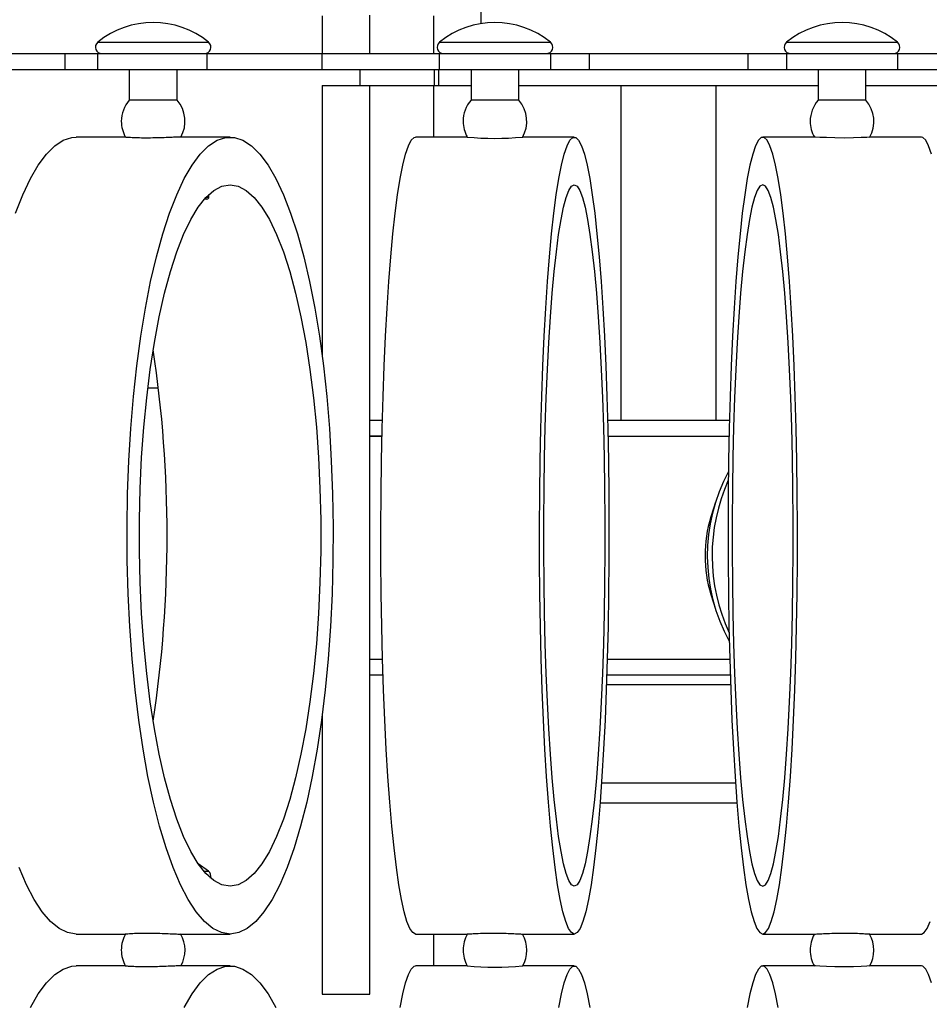
# Model space of a CAD drawing. Units: millimetres. Extents: x 7 to 294, y 9 to 311.
# Drawn here: x 95 to 107, y 212 to 224 of the extents above; entities that cross this region are included whole.
import ezdxf

# ---------------------------------------------------------------- set-up
doc = ezdxf.new("R2010")
doc.units = ezdxf.units.MM

msp = doc.modelspace()

# ---------------------------------------------------------------- linework, layer by layer
at = {"color": 7, "linetype": 'Continuous', "lineweight": 25}
for p, q in [((101.2915, 223.8583), (101.2915, 224.0746)), ((99.2949, 223.9545), (99.2949, 223.4821)), ((99.8949, 223.4821), (99.8949, 223.9621)), ((100.6915, 223.9545), (100.6915, 223.4821)), ((93.713, 223.4821), (96.0665, 223.4821)), ((96.0665, 223.4821), (96.0665, 223.2821)), ((96.0665, 223.4821), (96.4736, 223.4821)), ((96.4736, 223.4821), (96.4736, 223.2821)), ((96.4736, 223.4821), (97.8497, 223.4821)), ((97.8497, 223.4821), (97.8497, 223.2821)), ((97.8497, 223.4821), (99.2911, 223.4821)), ((99.2911, 223.4821), (99.2911, 223.2821)), ((99.2911, 223.4821), (100.7652, 223.4821)), ((100.7652, 223.4821), (100.7652, 223.2821)), ((100.7652, 223.4821), (102.1625, 223.4821)), ((102.1625, 223.4821), (102.1625, 223.2821)), ((102.1625, 223.4821), (102.6479, 223.4821)), ((102.6479, 223.4821), (102.6479, 223.2821)), ((102.6479, 223.4821), (104.6402, 223.4821)), ((104.6402, 223.4821), (104.6402, 223.2821)), ((104.6402, 223.4821), (105.1256, 223.4821)), ((105.1256, 223.4821), (105.1256, 223.2821)), ((105.1256, 223.4821), (106.5229, 223.4821)), ((106.5229, 223.2821), (106.5229, 223.4821)), ((106.5229, 223.4821), (107.997, 223.4821)), ((93.713, 223.2821), (96.0665, 223.2821)), ((96.0665, 223.2821), (96.4736, 223.2821)), ((96.4736, 223.2821), (97.8497, 223.2821)), ((96.8736, 223.2821), (96.8736, 222.8967)), ((97.4736, 222.8967), (97.4736, 223.2821)), ((97.8497, 223.2821), (99.2911, 223.2821)), ((99.2911, 223.2821), (100.7678, 223.2821)), ((99.769, 223.2821), (99.769, 223.0821)), ((100.7021, 223.2821), (100.7021, 223.0821)), ((100.7573, 223.2821), (100.7573, 223.0821)), ((100.7652, 223.2821), (102.1625, 223.2821)), ((101.1652, 223.2821), (101.1652, 222.8967)), ((101.7652, 222.8967), (101.7652, 223.2821)), ((102.1625, 223.2821), (102.6479, 223.2821)), ((102.6479, 223.2821), (104.6402, 223.2821)), ((104.6402, 223.2821), (105.1256, 223.2821)), ((105.1256, 223.2821), (106.5229, 223.2821)), ((105.5229, 223.2821), (105.5229, 222.8967)), ((106.1229, 222.8967), (106.1229, 223.2821)), ((106.5203, 223.2821), (107.997, 223.2821)), ((99.2949, 223.0821), (99.2949, 219.6863)), ((99.2949, 223.0821), (99.4449, 223.0821)), ((99.4449, 223.0821), (99.769, 223.0821)), ((99.769, 223.0821), (100.7021, 223.0821)), ((99.8949, 211.6821), (99.8949, 223.0821)), ((100.6915, 223.0821), (100.6915, 222.4345)), ((100.7021, 223.0821), (100.7573, 223.0821)), ((100.7573, 223.0821), (101.1652, 223.0821)), ((101.7652, 223.0821), (105.5229, 223.0821)), ((103.044, 223.0821), (103.044, 218.8821)), ((104.244, 218.8821), (104.244, 223.0821)), ((106.1229, 223.0821), (109.8145, 223.0821)), ((97.4736, 222.8967), (96.8736, 222.8967)), ((101.7652, 222.8967), (101.1652, 222.8967)), ((105.5241, 222.8967), (105.5229, 222.8967)), ((106.1229, 222.8967), (105.5241, 222.8967)), ((96.8258, 222.4345), (96.2076, 222.4345)), ((98.1395, 222.4345), (97.5095, 222.4345)), ((101.1165, 222.4345), (100.469, 222.4345)), ((102.4614, 222.4345), (101.8116, 222.4345)), ((105.4743, 222.4345), (104.8267, 222.4345)), ((106.8191, 222.4345), (106.1707, 222.4345)), ((97.8486, 221.6571), (97.8194, 221.6571)), ((97.8736, 221.6821), (97.8736, 221.7129)), ((97.2412, 219.2821), (97.106, 219.2821)), ((99.8949, 218.8821), (100.0518, 218.8821)), ((102.8785, 218.8821), (104.4096, 218.8821)), ((99.8949, 218.6821), (100.047, 218.6821)), ((100.0432, 218.6821), (99.8949, 218.6821)), ((102.8833, 218.6821), (104.4048, 218.6821)), ((104.234, 217.8525), (104.1763, 217.6677)), ((104.1763, 216.6966), (104.234, 216.5118)), ((100.0608, 215.6821), (99.8949, 215.6821)), ((104.4186, 215.6821), (102.8695, 215.6821)), ((99.2949, 215.1828), (99.2949, 211.6821)), ((97.8694, 213.2249), (97.7379, 213.3172)), ((96.2076, 212.4345), (96.8281, 212.4345)), ((97.5073, 212.4345), (98.1395, 212.4345)), ((100.469, 212.4345), (101.1169, 212.4345)), ((100.6915, 212.4345), (100.6915, 212.0354)), ((101.8094, 212.4345), (102.4614, 212.4345)), ((104.8267, 212.4345), (105.4747, 212.4345)), ((106.1685, 212.4345), (106.8191, 212.4345)), ((96.8258, 212.0354), (96.2076, 212.0354)), ((98.1395, 212.0354), (97.5095, 212.0354)), ((101.1165, 212.0354), (100.469, 212.0354)), ((102.4614, 212.0354), (101.8116, 212.0354)), ((105.4743, 212.0354), (104.8267, 212.0354)), ((106.8191, 212.0354), (106.1707, 212.0354)), ((99.2949, 211.6821), (99.4449, 211.6821)), ((99.4449, 211.6821), (99.8949, 211.6821))]:
    msp.add_line(p, q, dxfattribs=at)
at = {"color": 1, "linetype": 'Continuous', "lineweight": 25}
for p, q in [((96.4778, 223.6241), (97.8457, 223.6241)), ((97.8457, 223.6241), (97.8694, 223.6241)), ((100.7693, 223.6241), (102.1583, 223.6241)), ((102.1583, 223.6241), (102.161, 223.6241)), ((105.1271, 223.6241), (106.5188, 223.6241)), ((97.8424, 221.6821), (97.8736, 221.6821)), ((99.8949, 215.8821), (100.0432, 215.8821)), ((100.0432, 215.8821), (100.0547, 215.8821)), ((102.8756, 215.8821), (104.4125, 215.8821)), ((102.8655, 215.5653), (104.4226, 215.5653)), ((102.8031, 214.3315), (104.485, 214.3315)), ((102.7847, 214.0821), (104.5034, 214.0821)), ((97.8081, 213.2249), (97.8694, 213.2249))]:
    msp.add_line(p, q, dxfattribs=at)
at = {"color": 7, "linetype": 'Continuous', "lineweight": 25, "flags": 128}
for points in [[(95.447, 221.4796), (95.5373, 221.7113), (95.6322, 221.9131), (95.7313, 222.0834), (95.8336, 222.2211), (95.9386, 222.3253), (96.0455, 222.3951), (96.1535, 222.4301), (96.2076, 222.4345)], [(98.2478, 212.4521), (98.1395, 212.4345), (98.0312, 212.4521), (97.9237, 212.5045), (97.8177, 212.5916), (97.7139, 212.7126), (97.6131, 212.8668), (97.5161, 213.053), (97.4234, 213.2699), (97.3357, 213.5161), (97.2536, 213.7897), (97.1778, 214.0889), (97.1087, 214.4115), (97.0469, 214.7554), (96.9927, 215.118), (96.9465, 215.4969), (96.9087, 215.8894), (96.8796, 216.2928), (96.8593, 216.7041), (96.848, 217.1206), (96.8457, 217.5392), (96.8525, 217.9572), (96.8683, 218.3714), (96.8931, 218.7791), (96.9266, 219.1774), (96.9686, 219.5634), (97.0188, 219.9345), (97.0769, 220.2881), (97.1424, 220.6216), (97.2149, 220.9328), (97.2939, 221.2195), (97.3788, 221.4796), (97.4691, 221.7113), (97.5641, 221.9131), (97.6631, 222.0834), (97.7655, 222.2211), (97.8704, 222.3253), (97.9773, 222.3951), (98.0853, 222.4301), (98.1937, 222.4301), (98.3017, 222.3951), (98.4086, 222.3253), (98.5135, 222.2211), (98.6159, 222.0834), (98.7149, 221.9131), (98.8099, 221.7113), (98.9001, 221.4796), (98.9851, 221.2195), (99.0641, 220.9328), (99.1366, 220.6216), (99.2021, 220.2881), (99.2602, 219.9345), (99.3104, 219.5634), (99.3524, 219.1774), (99.3859, 218.7791), (99.4107, 218.3714), (99.4265, 217.9572), (99.4333, 217.5392), (99.431, 217.1206), (99.4197, 216.7041), (99.3994, 216.2928), (99.3703, 215.8894), (99.3325, 215.4969), (99.2863, 215.118), (99.2321, 214.7554), (99.1703, 214.4115), (99.1012, 214.0889), (99.0254, 213.7897), (98.9433, 213.5161), (98.8556, 213.2699), (98.7629, 213.053), (98.6659, 212.8668), (98.5651, 212.7126), (98.4613, 212.5916), (98.3553, 212.5045), (98.2478, 212.4521)], [(100.469, 212.4345), (100.4325, 212.4521), (100.3963, 212.5045), (100.3606, 212.5916), (100.3256, 212.7126), (100.2917, 212.8668), (100.259, 213.053), (100.2278, 213.2699), (100.1983, 213.5161), (100.1706, 213.7897), (100.1451, 214.0889), (100.1219, 214.4115), (100.101, 214.7554), (100.0828, 215.118), (100.0672, 215.4969), (100.0545, 215.8894), (100.0447, 216.2928), (100.0379, 216.7041), (100.034, 217.1206), (100.0333, 217.5392), (100.0356, 217.9572), (100.0409, 218.3714), (100.0492, 218.7791), (100.0605, 219.1774), (100.0747, 219.5634), (100.0916, 219.9345), (100.1111, 220.2881), (100.1332, 220.6216), (100.1576, 220.9328), (100.1842, 221.2195), (100.2128, 221.4796), (100.2432, 221.7113), (100.2752, 221.9131), (100.3085, 222.0834), (100.343, 222.2211), (100.3784, 222.3253), (100.4143, 222.3951), (100.4507, 222.4301), (100.469, 222.4345)], [(102.4978, 212.4521), (102.4614, 212.4345), (102.4249, 212.4521), (102.3887, 212.5045), (102.353, 212.5916), (102.318, 212.7126), (102.2841, 212.8668), (102.2514, 213.053), (102.2202, 213.2699), (102.1907, 213.5161), (102.163, 213.7897), (102.1375, 214.0889), (102.1142, 214.4115), (102.0934, 214.7554), (102.0752, 215.118), (102.0596, 215.4969), (102.0469, 215.8894), (102.0371, 216.2928), (102.0302, 216.7041), (102.0264, 217.1206), (102.0257, 217.5392), (102.028, 217.9572), (102.0333, 218.3714), (102.0416, 218.7791), (102.0529, 219.1774), (102.067, 219.5634), (102.084, 219.9345), (102.1035, 220.2881), (102.1256, 220.6216), (102.15, 220.9328), (102.1766, 221.2195), (102.2052, 221.4796), (102.2356, 221.7113), (102.2676, 221.9131), (102.3009, 222.0834), (102.3354, 222.2211), (102.3707, 222.3253), (102.4067, 222.3951), (102.4431, 222.4301), (102.4796, 222.4301), (102.516, 222.3951), (102.552, 222.3253), (102.5873, 222.2211), (102.6218, 222.0834), (102.6551, 221.9131), (102.6871, 221.7113), (102.7175, 221.4796), (102.7461, 221.2195), (102.7727, 220.9328), (102.7971, 220.6216), (102.8192, 220.2881), (102.8387, 219.9345), (102.8557, 219.5634), (102.8698, 219.1774), (102.8811, 218.7791), (102.8894, 218.3714), (102.8947, 217.9572), (102.897, 217.5392), (102.8963, 217.1206), (102.8925, 216.7041), (102.8856, 216.2928), (102.8758, 215.8894), (102.8631, 215.4969), (102.8475, 215.118), (102.8293, 214.7554), (102.8085, 214.4115), (102.7852, 214.0889), (102.7597, 213.7897), (102.732, 213.5161), (102.7025, 213.2699), (102.6713, 213.053), (102.6386, 212.8668), (102.6047, 212.7126), (102.5697, 212.5916), (102.534, 212.5045), (102.4978, 212.4521)], [(104.7903, 212.4521), (104.8267, 212.4345), (104.8632, 212.4521), (104.8994, 212.5045), (104.9351, 212.5916), (104.9701, 212.7126), (105.004, 212.8668), (105.0367, 213.053), (105.0679, 213.2699), (105.0974, 213.5161), (105.1251, 213.7897), (105.1506, 214.0889), (105.1739, 214.4115), (105.1947, 214.7554), (105.2129, 215.118), (105.2285, 215.4969), (105.2412, 215.8894), (105.251, 216.2928), (105.2579, 216.7041), (105.2617, 217.1206), (105.2624, 217.5392), (105.2601, 217.9572), (105.2548, 218.3714), (105.2465, 218.7791), (105.2352, 219.1774), (105.2211, 219.5634), (105.2041, 219.9345), (105.1846, 220.2881), (105.1625, 220.6216), (105.1381, 220.9328), (105.1115, 221.2195), (105.0829, 221.4796), (105.0525, 221.7113), (105.0205, 221.9131), (104.9872, 222.0834), (104.9527, 222.2211), (104.9174, 222.3253), (104.8814, 222.3951), (104.845, 222.4301), (104.8085, 222.4301), (104.7721, 222.3951), (104.7361, 222.3253), (104.7008, 222.2211), (104.6663, 222.0834), (104.633, 221.9131), (104.601, 221.7113), (104.5706, 221.4796), (104.542, 221.2195), (104.5154, 220.9328), (104.491, 220.6216), (104.4689, 220.2881), (104.4494, 219.9345), (104.4324, 219.5634), (104.4183, 219.1774), (104.407, 218.7791), (104.3987, 218.3714), (104.3934, 217.9572), (104.3911, 217.5392), (104.3918, 217.1206), (104.3956, 216.7041), (104.4025, 216.2928), (104.4123, 215.8894), (104.425, 215.4969), (104.4406, 215.118), (104.4588, 214.7554), (104.4796, 214.4115), (104.5029, 214.0889), (104.5284, 213.7897), (104.5561, 213.5161), (104.5856, 213.2699), (104.6168, 213.053), (104.6495, 212.8668), (104.6834, 212.7126), (104.7184, 212.5916), (104.7541, 212.5045), (104.7903, 212.4521)], [(106.1673, 222.4342), (106.1694, 222.4339), (106.1336, 222.431), (106.0629, 222.427), (105.9649, 222.4236), (105.851, 222.4223), (105.7342, 222.4237), (105.6274, 222.4271), (105.5424, 222.4311), (105.4889, 222.434), (105.4743, 222.4345), (105.4743, 222.4345)], [(106.9451, 222.2211), (106.9097, 222.3253), (106.8738, 222.3951), (106.8374, 222.4301), (106.8191, 222.4345)], [(98.2416, 213.0522), (98.1395, 213.0345), (98.0374, 213.0522), (97.9362, 213.1052), (97.8365, 213.1931), (97.7394, 213.3151), (97.6454, 213.4703), (97.5554, 213.6573), (97.4701, 213.8749), (97.3902, 214.121), (97.3164, 214.3938), (97.2491, 214.6912), (97.1891, 215.0106), (97.1367, 215.3495), (97.0923, 215.7052), (97.0564, 216.0749), (97.0292, 216.4554), (97.011, 216.8439), (97.0018, 217.2371), (97.0018, 217.6319), (97.011, 218.0252), (97.0292, 218.4136), (97.0564, 218.7942), (97.0923, 219.1638), (97.1367, 219.5195), (97.1891, 219.8585), (97.2491, 220.1779), (97.3164, 220.4752), (97.3902, 220.748), (97.4701, 220.9942), (97.5554, 221.2117), (97.6454, 221.3988), (97.7394, 221.554), (97.8365, 221.676), (97.9362, 221.7638), (98.0374, 221.8168), (98.1395, 221.8345), (98.2416, 221.8168), (98.3428, 221.7638), (98.4425, 221.676), (98.5396, 221.554), (98.6336, 221.3988), (98.7236, 221.2117), (98.8089, 220.9942), (98.8888, 220.748), (98.9626, 220.4752), (99.0299, 220.1779), (99.0899, 219.8585), (99.1423, 219.5195), (99.1867, 219.1638), (99.2226, 218.7942), (99.2498, 218.4136), (99.268, 218.0252), (99.2772, 217.6319), (99.2772, 217.2371), (99.268, 216.8439), (99.2498, 216.4554), (99.2226, 216.0749), (99.1867, 215.7052), (99.1423, 215.3495), (99.0899, 215.0106), (99.0299, 214.6912), (98.9626, 214.3938), (98.8888, 214.121), (98.8089, 213.8749), (98.7236, 213.6573), (98.6336, 213.4703), (98.5396, 213.3151), (98.4425, 213.1931), (98.3428, 213.1052), (98.2416, 213.0522)], [(102.4957, 213.0522), (102.4614, 213.0345), (102.427, 213.0522), (102.3929, 213.1052), (102.3593, 213.1931), (102.3266, 213.3151), (102.295, 213.4703), (102.2647, 213.6573), (102.2359, 213.8749), (102.209, 214.121), (102.1842, 214.3938), (102.1615, 214.6912), (102.1413, 215.0106), (102.1237, 215.3495), (102.1087, 215.7052), (102.0966, 216.0749), (102.0875, 216.4554), (102.0813, 216.8439), (102.0783, 217.2371), (102.0783, 217.6319), (102.0813, 218.0252), (102.0875, 218.4136), (102.0966, 218.7942), (102.1087, 219.1638), (102.1237, 219.5195), (102.1413, 219.8585), (102.1615, 220.1779), (102.1842, 220.4752), (102.209, 220.748), (102.2359, 220.9942), (102.2647, 221.2117), (102.295, 221.3988), (102.3266, 221.554), (102.3593, 221.676), (102.3929, 221.7638), (102.427, 221.8168), (102.4614, 221.8345), (102.4957, 221.8168), (102.5298, 221.7638), (102.5634, 221.676), (102.5961, 221.554), (102.6277, 221.3988), (102.658, 221.2117), (102.6868, 220.9942), (102.7137, 220.748), (102.7385, 220.4752), (102.7612, 220.1779), (102.7814, 219.8585), (102.799, 219.5195), (102.814, 219.1638), (102.8261, 218.7942), (102.8352, 218.4136), (102.8414, 218.0252), (102.8444, 217.6319), (102.8444, 217.2371), (102.8414, 216.8439), (102.8352, 216.4554), (102.8261, 216.0749), (102.814, 215.7052), (102.799, 215.3495), (102.7814, 215.0106), (102.7612, 214.6912), (102.7385, 214.3938), (102.7137, 214.121), (102.6868, 213.8749), (102.658, 213.6573), (102.6277, 213.4703), (102.5961, 213.3151), (102.5634, 213.1931), (102.5298, 213.1052), (102.4957, 213.0522)], [(104.7924, 213.0522), (104.8267, 213.0345), (104.8611, 213.0522), (104.8952, 213.1052), (104.9288, 213.1931), (104.9615, 213.3151), (104.9931, 213.4703), (105.0234, 213.6573), (105.0522, 213.8749), (105.0791, 214.121), (105.1039, 214.3938), (105.1266, 214.6912), (105.1468, 215.0106), (105.1644, 215.3495), (105.1794, 215.7052), (105.1915, 216.0749), (105.2006, 216.4554), (105.2068, 216.8439), (105.2098, 217.2371), (105.2098, 217.6319), (105.2068, 218.0252), (105.2006, 218.4136), (105.1915, 218.7942), (105.1794, 219.1638), (105.1644, 219.5195), (105.1468, 219.8585), (105.1266, 220.1779), (105.1039, 220.4752), (105.0791, 220.748), (105.0522, 220.9942), (105.0234, 221.2117), (104.9931, 221.3988), (104.9615, 221.554), (104.9288, 221.676), (104.8952, 221.7638), (104.8611, 221.8168), (104.8267, 221.8345), (104.7924, 221.8168), (104.7583, 221.7638), (104.7247, 221.676), (104.692, 221.554), (104.6604, 221.3988), (104.6301, 221.2117), (104.6013, 220.9942), (104.5744, 220.748), (104.5496, 220.4752), (104.5269, 220.1779), (104.5067, 219.8585), (104.4891, 219.5195), (104.4741, 219.1638), (104.462, 218.7942), (104.4529, 218.4136), (104.4467, 218.0252), (104.4436, 217.6319), (104.4436, 217.2371), (104.4467, 216.8439), (104.4529, 216.4554), (104.462, 216.0749), (104.4741, 215.7052), (104.4891, 215.3495), (104.5067, 215.0106), (104.5269, 214.6912), (104.5496, 214.3938), (104.5744, 214.121), (104.6013, 213.8749), (104.6301, 213.6573), (104.6604, 213.4703), (104.692, 213.3151), (104.7247, 213.1931), (104.7583, 213.1052), (104.7924, 213.0522)], [(96.2076, 212.4345), (96.0994, 212.4521), (95.9918, 212.5045), (95.8858, 212.5916), (95.7821, 212.7126), (95.6813, 212.8668), (95.5842, 213.053), (95.4915, 213.2699)], [(106.8191, 212.4345), (106.8556, 212.4521), (106.8918, 212.5045), (106.9275, 212.5916)], [(95.6322, 211.5139), (95.7313, 211.6843), (95.8336, 211.822), (95.9386, 211.9261), (96.0455, 211.9959), (96.1535, 212.031), (96.2076, 212.0354)], [(97.5641, 211.5139), (97.6631, 211.6843), (97.7655, 211.822), (97.8704, 211.9261), (97.9773, 211.9959), (98.0853, 212.031), (98.1937, 212.031), (98.3017, 211.9959), (98.4086, 211.9261), (98.5135, 211.822), (98.6159, 211.6843), (98.7149, 211.5139)], [(100.2752, 211.5139), (100.3085, 211.6843), (100.343, 211.822), (100.3784, 211.9261), (100.4143, 211.9959), (100.4507, 212.031), (100.469, 212.0354)], [(102.2676, 211.5139), (102.3009, 211.6843), (102.3354, 211.822), (102.3707, 211.9261), (102.4067, 211.9959), (102.4431, 212.031), (102.4796, 212.031), (102.516, 211.9959), (102.552, 211.9261), (102.5873, 211.822), (102.6218, 211.6843), (102.6551, 211.5139)], [(105.0205, 211.5139), (104.9872, 211.6843), (104.9527, 211.822), (104.9174, 211.9261), (104.8814, 211.9959), (104.845, 212.031), (104.8085, 212.031), (104.7721, 211.9959), (104.7361, 211.9261), (104.7008, 211.822), (104.6663, 211.6843), (104.633, 211.5139)], [(106.1673, 212.0351), (106.1694, 212.0347), (106.1336, 212.0318), (106.0629, 212.0278), (105.9649, 212.0244), (105.851, 212.0231), (105.7342, 212.0245), (105.6274, 212.028), (105.5424, 212.032), (105.4889, 212.0348), (105.4743, 212.0354), (105.4743, 212.0354)], [(106.9451, 211.822), (106.9097, 211.9261), (106.8738, 211.9959), (106.8374, 212.031), (106.8191, 212.0354)]]:
    msp.add_lwpolyline(points, dxfattribs=at)
at = {"color": 7, "linetype": 'Continuous', "lineweight": 25}
for centre, radius, start, end in [((97.1736, 222.7721), 1.1, 50.76067, 129.23933), ((101.4652, 222.7721), 1.1, 50.76068, 129.23932), ((105.8229, 222.7721), 1.1, 50.76068, 129.23932), ((96.5284, 223.5621), 0.08, 129.23883, 270.00076), ((97.8188, 223.5621), 0.08, 269.99986, 50.76081), ((100.8199, 223.5621), 0.08, 129.23919, 270.0004), ((102.1104, 223.5621), 0.08, 269.99973, 50.76081), ((105.1777, 223.5621), 0.08, 129.23919, 270.00027), ((106.4682, 223.5621), 0.08, 269.9996, 50.76081), ((97.1736, 222.6321), 0.4, 138.59056, 180.00031), ((97.1736, 222.6321), 0.4, 330.39383, 41.4095), ((101.4652, 222.6321), 0.4, 138.59075, 180.00025), ((101.4651, 222.6321), 0.4, 329.66024, 41.40919), ((105.8229, 222.6321), 0.4, 138.59079, 180.00014), ((105.8229, 222.6321), 0.4, 329.50286, 41.40913), ((97.1736, 222.6321), 0.4, 180.00011, 210.23271), ((101.4652, 222.6321), 0.4, 180.00038, 209.20496), ((105.8229, 222.6321), 0.4, 180.00011, 209.90303), ((101.4646, 226.1604), 3.7421, 264.66213, 275.2886), ((97.8486, 221.6821), 0.025, 270.01233, 359.99706), ((81.8115, 217.4345), 15.5378, 351.37327, 8.62673), ((106.3623, 217.1822), 2.2313, 151.75559, 208.77971), ((105.7352, 217.1821), 1.6328, 162.6986, 197.3014), ((97.8188, 213.163), 0.08, 341.40285, 50.75924), ((97.1736, 212.233), 0.4, 148.69953, 179.99877), ((97.1736, 212.233), 0.4, 330.39366, 30.45202), ((101.4651, 212.233), 0.4, 149.46627, 180.00012), ((101.4652, 212.233), 0.4, 329.65987, 29.77446), ((105.823, 212.233), 0.4, 150.64877, 179.9993), ((105.8229, 212.233), 0.4, 329.50227, 30.02334), ((97.1736, 212.233), 0.4, 179.99925, 210.23271), ((101.4652, 212.233), 0.4, 179.99953, 209.20496), ((105.8229, 212.233), 0.4, 179.99919, 210.28019), ((101.4646, 215.7627), 3.7436, 264.66429, 275.28643)]:
    msp.add_arc(centre, radius, start, end, dxfattribs=at)
at = {"color": 1, "linetype": 'Continuous', "lineweight": 25}
msp.add_arc((106.4954, 217.1822), 2.3039, 155.72909, 204.80502, dxfattribs=at)
at = {"color": 7, "linetype": 'Continuous', "lineweight": 25}
for points, knots in [([(97.5075, 222.4342), (97.4991, 222.4341), (97.4667, 222.4338), (97.4015, 222.4304), (97.3067, 222.4266), (97.1967, 222.4231), (97.0842, 222.4219), (96.9818, 222.4227), (96.9012, 222.427), (96.8513, 222.4283), (96.83, 222.4327), (96.8259, 222.4336)], [0, 0, 0, 0, 0.0370319, 0.1423573, 0.2868761, 0.454482, 0.6259048, 0.7816629, 0.9046919, 0.9813951, 1, 1, 1, 1]), ([(96.8359, 212.4346), (96.8356, 212.4345), (96.8319, 212.4344), (96.8128, 212.4375), (96.8814, 212.4405), (96.9202, 212.4443), (97.0065, 212.4464), (97.0601, 212.4467), (97.083, 212.4468)], [0, 0, 0, 0, 0.0037344, 0.041656, 0.1499291, 0.3914696, 0.739544, 1, 1, 1, 1]), ([(97.083, 212.4468), (97.1219, 212.4465), (97.1989, 212.446), (97.3085, 212.4423), (97.403, 212.4386), (97.4675, 212.4352), (97.4993, 212.4349), (97.5073, 212.4348)], [0, 0, 0, 0, 0.2752286, 0.5435008, 0.7750629, 0.9435064, 1, 1, 1, 1]), ([(101.1169, 212.4346), (101.1167, 212.4345), (101.1128, 212.4343), (101.1538, 212.4391), (101.1757, 212.4388), (101.2681, 212.4446), (101.3496, 212.4463), (101.4098, 212.4466), (101.4347, 212.4468)], [0, 0, 0, 0, 0.0018939, 0.0344616, 0.1860949, 0.4402323, 0.7684266, 1, 1, 1, 1]), ([(101.4347, 212.4468), (101.4736, 212.4465), (101.5484, 212.4461), (101.6516, 212.4424), (101.7339, 212.4389), (101.7841, 212.4354), (101.8058, 212.4349), (101.8094, 212.4348)], [0, 0, 0, 0, 0.31195918, 0.59801006, 0.82641788, 0.97102571, 1, 1, 1, 1]), ([(105.4747, 212.4346), (105.4746, 212.4345), (105.4645, 212.4329), (105.5375, 212.4385), (105.57, 212.439), (105.6755, 212.4443), (105.765, 212.4463), (105.8281, 212.4467), (105.8534, 212.4468)], [0, 0, 0, 0, 0.0004875, 0.0807974, 0.2553022, 0.5048439, 0.8013548, 1, 1, 1, 1]), ([(105.8534, 212.4468), (105.8902, 212.4465), (105.9584, 212.4461), (106.0647, 212.4428), (106.1033, 212.4388), (106.1817, 212.4363), (106.1673, 212.4348), (106.1658, 212.4347)], [0, 0, 0, 0, 0.3541926, 0.6579233, 0.8774931, 0.9876392, 1, 1, 1, 1]), ([(97.5075, 212.0351), (97.4991, 212.035), (97.4667, 212.0347), (97.4015, 212.0312), (97.3067, 212.0275), (97.1967, 212.024), (97.0842, 212.0228), (96.9818, 212.0235), (96.9012, 212.0279), (96.8513, 212.0291), (96.83, 212.0336), (96.8259, 212.0344)], [0, 0, 0, 0, 0.0370319, 0.142357, 0.2868759, 0.4544819, 0.6259047, 0.7816628, 0.9046919, 0.9813951, 1, 1, 1, 1])]:
    msp.add_open_spline(points, degree=3, knots=knots, dxfattribs=at)

doc.saveas('drawing.dxf')
